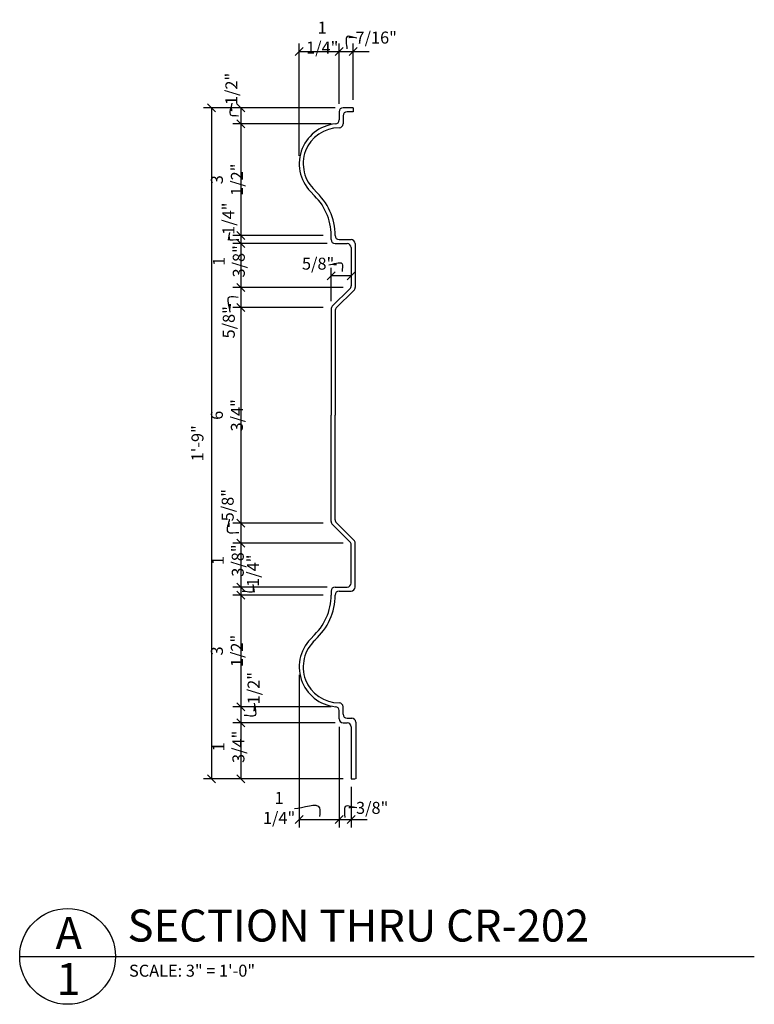
# Model space of a CAD drawing. Extents: x -19 to 114, y 57 to 88.
# Drawn here: x 19 to 42, y 57 to 88 of the extents above; entities that cross this region are included whole.
import ezdxf

# ---------------------------------------------------------------- set-up
doc = ezdxf.new("R2010")
doc.units = 0
doc.header["$MEASUREMENT"] = 0
doc.header["$PDMODE"] = 35
doc.layers.get('0').update_dxf_attribs({"linetype": 'CONTINUOUS'})
doc.layers.get('DEFPOINTS').update_dxf_attribs({"linetype": 'CONTINUOUS'})
for name, color, linetype in [('DETAILS', 5, 'CONTINUOUS'), ('DIMENSIONS', 8, 'CONTINUOUS'), ('FIBERGLASS', 7, 'CONTINUOUS'), ('TEXT', 8, 'CONTINUOUS')]:
    doc.layers.add(name, color=color, linetype=linetype)
doc.styles.add('DIMS', font='stylu.ttf', dxfattribs={"width": 0.85})
doc.styles.add('NOTES', font='stylu.ttf', dxfattribs={"height": 0.375})
doc.styles.add('TITLES', font='swiss.ttf', dxfattribs={"height": 1})
doc.dimstyles.new('EDONDIMS', dxfattribs={"dimscale": 4, "dimtxt": 0.09375, "dimasz": 0.0625, "dimexe": 0.0625, "dimexo": 0.0625, "dimgap": 0.0625, "dimtad": 3, "dimdec": 4, "dimzin": 3, "dimtxsty": 'DIMS', "dimblk1": 'OBLIQUE', "dimblk2": 'OBLIQUE', "dimsah": 1, "dimcen": 0.0625, "dimclrd": 8, "dimclre": 8, "dimclrt": 8, "dimaunit": 1, "dimazin": 3, "dimtfac": 1, "dimtdec": 4, "dimtmove": 0, "dimatfit": 3, "dimtolj": 1, "dimtzin": 0})

# ---------------------------------------------------------------- blocks, each defined once
blk = doc.blocks.new('_OBLIQUE')
at = {"layer": 'DIMENSIONS', "color": 6, "linetype": 'BYBLOCK'}
blk.add_line((-0.5, -0.5), (0.5, 0.5), dxfattribs=at)
blk = doc.blocks.new('*D1')
at = {"color": 8, "linetype": 'BYBLOCK'}
for p, q in [((28.999, 85.008), (25.798, 85.008)), ((26.048, 85.008), (26.048, 85.008)), ((26.048, 85.008), (26.048, 84.508)), ((28.874, 84.508), (25.798, 84.508)), ((26.048, 84.508), (26.048, 84.008))]:
    blk.add_line(p, q, dxfattribs=at)
at = {"layer": 'DEFPOINTS', "color": 0, "linetype": 'BYBLOCK'}
for p in [(29.249, 85.008), (26.048, 84.508), (29.124, 84.508)]:
    blk.add_point(p, dxfattribs=at)
at = {"color": 8, "linetype": 'BYBLOCK', "xscale": 0.25, "yscale": 0.25, "zscale": 0.25}
for p, rotation in [((26.048, 85.008), 270), ((26.048, 84.508), 90)]:
    blk.add_blockref('_OBLIQUE', p, dxfattribs=dict(at, rotation=rotation))
at = {"color": 8, "linetype": 'BYBLOCK', "insert": (25.751, 85.599), "char_height": 0.375, "attachment_point": 5, "rotation": 90, "style": 'DIMS'}
blk.add_mtext('\\A1;1/2"', dxfattribs=at)
blk = doc.blocks.new('*D2')
at = {"color": 8, "linetype": 'BYBLOCK'}
for p, q in [((26.048, 84.508), (26.048, 81.008)), ((28.624, 81.008), (25.798, 81.008))]:
    blk.add_line(p, q, dxfattribs=at)
at = {"layer": 'DEFPOINTS', "color": 0, "linetype": 'BYBLOCK'}
for p in [(29.124, 84.508), (26.048, 81.008), (28.874, 81.008)]:
    blk.add_point(p, dxfattribs=at)
at = {"color": 8, "linetype": 'BYBLOCK', "xscale": 0.25, "yscale": 0.25, "zscale": 0.25}
for p, rotation in [((26.048, 84.508), 90), ((26.048, 81.008), 270)]:
    blk.add_blockref('_OBLIQUE', p, dxfattribs=dict(at, rotation=rotation))
at = {"color": 8, "linetype": 'BYBLOCK', "insert": (25.61, 82.758), "char_height": 0.375, "attachment_point": 5, "rotation": 90, "style": 'DIMS'}
blk.add_mtext('\\A1;3 1/2"', dxfattribs=at)
blk = doc.blocks.new('*D3')
at = {"color": 8, "linetype": 'BYBLOCK'}
for p, q in [((28.749, 80.758), (25.798, 80.758)), ((26.048, 81.008), (26.048, 81.008)), ((26.048, 81.008), (26.048, 80.758)), ((26.048, 80.758), (26.048, 80.258))]:
    blk.add_line(p, q, dxfattribs=at)
at = {"layer": 'DEFPOINTS', "color": 0, "linetype": 'BYBLOCK'}
for p in [(26.048, 80.758), (28.874, 81.008), (28.999, 80.758)]:
    blk.add_point(p, dxfattribs=at)
at = {"color": 8, "linetype": 'BYBLOCK', "xscale": 0.25, "yscale": 0.25, "zscale": 0.25}
for p, rotation in [((26.048, 81.008), 270), ((26.048, 80.758), 90)]:
    blk.add_blockref('_OBLIQUE', p, dxfattribs=dict(at, rotation=rotation))
at = {"color": 8, "linetype": 'BYBLOCK', "insert": (25.658, 81.537), "char_height": 0.375, "attachment_point": 5, "rotation": 90, "style": 'DIMS'}
blk.add_mtext('\\A1;1/4"', dxfattribs=at)
blk = doc.blocks.new('*D4')
at = {"color": 8, "linetype": 'BYBLOCK'}
for p, q in [((26.048, 80.758), (26.048, 79.383)), ((29.249, 79.383), (25.798, 79.383))]:
    blk.add_line(p, q, dxfattribs=at)
at = {"layer": 'DEFPOINTS', "color": 0, "linetype": 'BYBLOCK'}
for p in [(28.999, 80.758), (26.048, 79.383), (29.499, 79.383)]:
    blk.add_point(p, dxfattribs=at)
at = {"color": 8, "linetype": 'BYBLOCK', "xscale": 0.25, "yscale": 0.25, "zscale": 0.25}
for p, rotation in [((26.048, 80.758), 90), ((26.048, 79.383), 270)]:
    blk.add_blockref('_OBLIQUE', p, dxfattribs=dict(at, rotation=rotation))
at = {"color": 8, "linetype": 'BYBLOCK', "insert": (25.67, 80.203), "char_height": 0.375, "attachment_point": 5, "rotation": 90, "style": 'DIMS'}
blk.add_mtext('\\A1;1 3/8"', dxfattribs=at)
blk = doc.blocks.new('*D5')
at = {"color": 8, "linetype": 'BYBLOCK'}
for p, q in [((26.048, 79.383), (26.048, 78.758)), ((28.624, 78.758), (25.798, 78.758))]:
    blk.add_line(p, q, dxfattribs=at)
at = {"layer": 'DEFPOINTS', "color": 0, "linetype": 'BYBLOCK'}
for p in [(29.499, 79.383), (26.048, 78.758), (28.874, 78.758)]:
    blk.add_point(p, dxfattribs=at)
at = {"color": 8, "linetype": 'BYBLOCK', "xscale": 0.25, "yscale": 0.25, "zscale": 0.25}
for p, rotation in [((26.048, 79.383), 90), ((26.048, 78.758), 270)]:
    blk.add_blockref('_OBLIQUE', p, dxfattribs=dict(at, rotation=rotation))
at = {"color": 8, "linetype": 'BYBLOCK', "insert": (25.67, 78.295), "char_height": 0.375, "attachment_point": 5, "rotation": 90, "style": 'DIMS'}
blk.add_mtext('\\A1;5/8"', dxfattribs=at)
blk = doc.blocks.new('*D6')
at = {"color": 8, "linetype": 'BYBLOCK'}
for p, q in [((26.048, 78.758), (26.048, 72.008)), ((28.624, 72.008), (25.798, 72.008))]:
    blk.add_line(p, q, dxfattribs=at)
at = {"layer": 'DEFPOINTS', "color": 0, "linetype": 'BYBLOCK'}
for p in [(28.874, 78.758), (26.048, 72.008), (28.874, 72.008)]:
    blk.add_point(p, dxfattribs=at)
at = {"color": 8, "linetype": 'BYBLOCK', "xscale": 0.25, "yscale": 0.25, "zscale": 0.25}
for p, rotation in [((26.048, 78.758), 90), ((26.048, 72.008), 270)]:
    blk.add_blockref('_OBLIQUE', p, dxfattribs=dict(at, rotation=rotation))
at = {"color": 8, "linetype": 'BYBLOCK', "insert": (25.61, 75.383), "char_height": 0.375, "attachment_point": 5, "rotation": 90, "style": 'DIMS'}
blk.add_mtext('\\A1;6 3/4"', dxfattribs=at)
blk = doc.blocks.new('*D7')
at = {"color": 8, "linetype": 'BYBLOCK'}
for p, q in [((26.048, 72.008), (26.048, 71.383)), ((29.249, 71.383), (25.798, 71.383))]:
    blk.add_line(p, q, dxfattribs=at)
at = {"layer": 'DEFPOINTS', "color": 0, "linetype": 'BYBLOCK'}
for p in [(28.874, 72.008), (26.048, 71.383), (29.499, 71.383)]:
    blk.add_point(p, dxfattribs=at)
at = {"color": 8, "linetype": 'BYBLOCK', "xscale": 0.25, "yscale": 0.25, "zscale": 0.25}
for p, rotation in [((26.048, 72.008), 90), ((26.048, 71.383), 270)]:
    blk.add_blockref('_OBLIQUE', p, dxfattribs=dict(at, rotation=rotation))
at = {"color": 8, "linetype": 'BYBLOCK', "insert": (25.635, 72.571), "char_height": 0.375, "attachment_point": 5, "rotation": 90, "style": 'DIMS'}
blk.add_mtext('\\A1;5/8"', dxfattribs=at)
blk = doc.blocks.new('*D8')
at = {"color": 8, "linetype": 'BYBLOCK'}
for p, q in [((26.048, 71.383), (26.048, 70.008)), ((28.749, 70.008), (25.798, 70.008))]:
    blk.add_line(p, q, dxfattribs=at)
at = {"layer": 'DEFPOINTS', "color": 0, "linetype": 'BYBLOCK'}
for p in [(29.499, 71.383), (26.048, 70.008), (28.999, 70.008)]:
    blk.add_point(p, dxfattribs=at)
at = {"color": 8, "linetype": 'BYBLOCK', "xscale": 0.25, "yscale": 0.25, "zscale": 0.25}
for p, rotation in [((26.048, 71.383), 90), ((26.048, 70.008), 270)]:
    blk.add_blockref('_OBLIQUE', p, dxfattribs=dict(at, rotation=rotation))
at = {"color": 8, "linetype": 'BYBLOCK', "insert": (25.638, 70.836), "char_height": 0.375, "attachment_point": 5, "rotation": 90, "style": 'DIMS'}
blk.add_mtext('\\A1;1 3/8"', dxfattribs=at)
blk = doc.blocks.new('*D9')
at = {"color": 8, "linetype": 'BYBLOCK'}
for p, q in [((26.048, 70.008), (26.048, 70.008)), ((26.048, 70.008), (26.048, 69.758)), ((28.624, 69.758), (25.798, 69.758)), ((26.048, 69.758), (26.048, 69.258))]:
    blk.add_line(p, q, dxfattribs=at)
at = {"layer": 'DEFPOINTS', "color": 0, "linetype": 'BYBLOCK'}
for p in [(28.999, 70.008), (26.048, 69.758), (28.874, 69.758)]:
    blk.add_point(p, dxfattribs=at)
at = {"color": 8, "linetype": 'BYBLOCK', "xscale": 0.25, "yscale": 0.25, "zscale": 0.25}
for p, rotation in [((26.048, 70.008), 270), ((26.048, 69.758), 90)]:
    blk.add_blockref('_OBLIQUE', p, dxfattribs=dict(at, rotation=rotation))
at = {"color": 8, "linetype": 'BYBLOCK', "insert": (26.426, 70.519), "char_height": 0.375, "attachment_point": 5, "rotation": 90, "style": 'DIMS'}
blk.add_mtext('\\A1;1/4"', dxfattribs=at)
blk = doc.blocks.new('*D10')
at = {"color": 8, "linetype": 'BYBLOCK'}
for p, q in [((26.048, 69.758), (26.048, 66.258)), ((28.874, 66.258), (25.798, 66.258))]:
    blk.add_line(p, q, dxfattribs=at)
at = {"layer": 'DEFPOINTS', "color": 0, "linetype": 'BYBLOCK'}
for p in [(28.874, 69.758), (26.048, 66.258), (29.124, 66.258)]:
    blk.add_point(p, dxfattribs=at)
at = {"color": 8, "linetype": 'BYBLOCK', "xscale": 0.25, "yscale": 0.25, "zscale": 0.25}
for p, rotation in [((26.048, 69.758), 90), ((26.048, 66.258), 270)]:
    blk.add_blockref('_OBLIQUE', p, dxfattribs=dict(at, rotation=rotation))
at = {"color": 8, "linetype": 'BYBLOCK', "insert": (25.61, 68.008), "char_height": 0.375, "attachment_point": 5, "rotation": 90, "style": 'DIMS'}
blk.add_mtext('\\A1;3 1/2"', dxfattribs=at)
blk = doc.blocks.new('*D11')
at = {"color": 8, "linetype": 'BYBLOCK'}
for p, q in [((26.048, 66.258), (26.048, 66.258)), ((26.048, 66.258), (26.048, 65.758)), ((28.999, 65.758), (25.798, 65.758)), ((26.048, 65.758), (26.048, 65.258))]:
    blk.add_line(p, q, dxfattribs=at)
at = {"layer": 'DEFPOINTS', "color": 0, "linetype": 'BYBLOCK'}
for p in [(29.124, 66.258), (26.048, 65.758), (29.249, 65.758)]:
    blk.add_point(p, dxfattribs=at)
at = {"color": 8, "linetype": 'BYBLOCK', "xscale": 0.25, "yscale": 0.25, "zscale": 0.25}
for p, rotation in [((26.048, 66.258), 270), ((26.048, 65.758), 90)]:
    blk.add_blockref('_OBLIQUE', p, dxfattribs=dict(at, rotation=rotation))
at = {"color": 8, "linetype": 'BYBLOCK', "insert": (26.446, 66.843), "char_height": 0.375, "attachment_point": 5, "rotation": 90, "style": 'DIMS'}
blk.add_mtext('\\A1;1/2"', dxfattribs=at)
blk = doc.blocks.new('*D12')
at = {"color": 8, "linetype": 'BYBLOCK'}
for p, q in [((26.048, 65.758), (26.048, 64.008)), ((29.249, 64.008), (25.798, 64.008))]:
    blk.add_line(p, q, dxfattribs=at)
at = {"layer": 'DEFPOINTS', "color": 0, "linetype": 'BYBLOCK'}
for p in [(29.249, 65.758), (26.048, 64.008), (29.499, 64.008)]:
    blk.add_point(p, dxfattribs=at)
at = {"color": 8, "linetype": 'BYBLOCK', "xscale": 0.25, "yscale": 0.25, "zscale": 0.25}
for p, rotation in [((26.048, 65.758), 90), ((26.048, 64.008), 270)]:
    blk.add_blockref('_OBLIQUE', p, dxfattribs=dict(at, rotation=rotation))
at = {"color": 8, "linetype": 'BYBLOCK', "insert": (25.658, 65.006), "char_height": 0.375, "attachment_point": 5, "rotation": 90, "style": 'DIMS'}
blk.add_mtext('\\A1;1 3/4"', dxfattribs=at)
blk = doc.blocks.new('*D13')
at = {"color": 8, "linetype": 'BYBLOCK'}
for p, q in [((28.749, 85.008), (24.877, 85.008)), ((25.127, 85.008), (25.127, 64.008)), ((28.999, 64.008), (24.877, 64.008))]:
    blk.add_line(p, q, dxfattribs=at)
at = {"layer": 'DEFPOINTS', "color": 0, "linetype": 'BYBLOCK'}
for p in [(28.999, 85.008), (25.127, 64.008), (29.249, 64.008)]:
    blk.add_point(p, dxfattribs=at)
at = {"color": 8, "linetype": 'BYBLOCK', "xscale": 0.25, "yscale": 0.25, "zscale": 0.25}
for p, rotation in [((25.127, 85.008), 90), ((25.127, 64.008), 270)]:
    blk.add_blockref('_OBLIQUE', p, dxfattribs=dict(at, rotation=rotation))
at = {"color": 8, "linetype": 'BYBLOCK', "insert": (24.689, 74.508), "char_height": 0.375, "attachment_point": 5, "rotation": 90, "style": 'DIMS'}
blk.add_mtext('\\A1;1\'-9"', dxfattribs=at)
blk = doc.blocks.new('*D14')
at = {"color": 8, "linetype": 'BYBLOCK'}
for p, q in [((27.874, 83.508), (27.874, 87.024)), ((29.124, 85.133), (29.124, 87.024)), ((27.874, 86.774), (29.124, 86.774))]:
    blk.add_line(p, q, dxfattribs=at)
at = {"layer": 'DEFPOINTS', "color": 0, "linetype": 'BYBLOCK'}
for p in [(29.124, 86.774), (29.124, 84.883), (27.874, 83.258)]:
    blk.add_point(p, dxfattribs=at)
at = {"color": 8, "linetype": 'BYBLOCK', "xscale": 0.25, "yscale": 0.25, "zscale": 0.25, "rotation": 180}
blk.add_blockref('_OBLIQUE', (27.874, 86.774), dxfattribs=at)
at = {"color": 8, "linetype": 'BYBLOCK', "xscale": 0.25, "yscale": 0.25, "zscale": 0.25}
blk.add_blockref('_OBLIQUE', (29.124, 86.774), dxfattribs=at)
at = {"color": 8, "linetype": 'BYBLOCK', "insert": (28.595, 87.207), "char_height": 0.375, "attachment_point": 5, "style": 'DIMS'}
blk.add_mtext('\\A1;1 1/4"', dxfattribs=at)
blk = doc.blocks.new('*D15')
at = {"color": 8, "linetype": 'BYBLOCK'}
for p, q in [((29.562, 85.258), (29.562, 87.024)), ((29.124, 86.774), (29.124, 86.774)), ((29.124, 86.774), (29.562, 86.774)), ((29.562, 86.774), (30.062, 86.774))]:
    blk.add_line(p, q, dxfattribs=at)
at = {"layer": 'DEFPOINTS', "color": 0, "linetype": 'BYBLOCK'}
for p in [(29.562, 86.774), (29.124, 84.883), (29.562, 85.008)]:
    blk.add_point(p, dxfattribs=at)
at = {"color": 8, "linetype": 'BYBLOCK', "xscale": 0.25, "yscale": 0.25, "zscale": 0.25}
blk.add_blockref('_OBLIQUE', (29.124, 86.774), dxfattribs=at)
at = {"color": 8, "linetype": 'BYBLOCK', "xscale": 0.25, "yscale": 0.25, "zscale": 0.25, "rotation": 180}
blk.add_blockref('_OBLIQUE', (29.562, 86.774), dxfattribs=at)
at = {"color": 8, "linetype": 'BYBLOCK', "insert": (30.285, 87.207), "char_height": 0.375, "attachment_point": 5, "style": 'DIMS'}
blk.add_mtext('\\A1;7/16"', dxfattribs=at)
blk = doc.blocks.new('*D16')
at = {"color": 8, "linetype": 'BYBLOCK'}
for p, q in [((29.499, 80.383), (29.499, 79.497)), ((28.874, 78.957), (28.874, 79.997)), ((29.499, 79.747), (28.874, 79.747))]:
    blk.add_line(p, q, dxfattribs=at)
at = {"layer": 'DEFPOINTS', "color": 0, "linetype": 'BYBLOCK'}
for p in [(29.499, 80.633), (28.874, 79.747), (28.874, 78.707)]:
    blk.add_point(p, dxfattribs=at)
at = {"color": 8, "linetype": 'BYBLOCK', "xscale": 0.25, "yscale": 0.25, "zscale": 0.25, "rotation": 180}
blk.add_blockref('_OBLIQUE', (28.874, 79.747), dxfattribs=at)
at = {"color": 8, "linetype": 'BYBLOCK', "xscale": 0.25, "yscale": 0.25, "zscale": 0.25}
blk.add_blockref('_OBLIQUE', (29.499, 79.747), dxfattribs=at)
at = {"color": 8, "linetype": 'BYBLOCK', "insert": (28.466, 80.13), "char_height": 0.375, "attachment_point": 5, "style": 'DIMS'}
blk.add_mtext('\\A1;5/8"', dxfattribs=at)
blk = doc.blocks.new('*D17')
at = {"color": 8, "linetype": 'BYBLOCK'}
for p, q in [((27.874, 67.258), (27.874, 62.485)), ((29.124, 65.633), (29.124, 62.485)), ((27.874, 62.735), (29.124, 62.735))]:
    blk.add_line(p, q, dxfattribs=at)
at = {"layer": 'DEFPOINTS', "color": 0, "linetype": 'BYBLOCK'}
for p in [(27.874, 67.508), (29.124, 65.883), (29.124, 62.735)]:
    blk.add_point(p, dxfattribs=at)
at = {"color": 8, "linetype": 'BYBLOCK', "xscale": 0.25, "yscale": 0.25, "zscale": 0.25, "rotation": 180}
blk.add_blockref('_OBLIQUE', (27.874, 62.735), dxfattribs=at)
at = {"color": 8, "linetype": 'BYBLOCK', "xscale": 0.25, "yscale": 0.25, "zscale": 0.25}
blk.add_blockref('_OBLIQUE', (29.124, 62.735), dxfattribs=at)
at = {"color": 8, "linetype": 'BYBLOCK', "insert": (27.244, 63.096), "char_height": 0.375, "attachment_point": 5, "style": 'DIMS'}
blk.add_mtext('\\A1;1 1/4"', dxfattribs=at)
blk = doc.blocks.new('*D18')
at = {"color": 8, "linetype": 'BYBLOCK'}
for p, q in [((29.499, 63.758), (29.499, 62.485)), ((29.124, 62.735), (29.124, 62.735)), ((29.124, 62.735), (29.499, 62.735)), ((29.499, 62.735), (29.999, 62.735))]:
    blk.add_line(p, q, dxfattribs=at)
at = {"layer": 'DEFPOINTS', "color": 0, "linetype": 'BYBLOCK'}
for p in [(29.124, 65.883), (29.499, 64.008), (29.499, 62.735)]:
    blk.add_point(p, dxfattribs=at)
at = {"color": 8, "linetype": 'BYBLOCK', "xscale": 0.25, "yscale": 0.25, "zscale": 0.25}
blk.add_blockref('_OBLIQUE', (29.124, 62.735), dxfattribs=at)
at = {"color": 8, "linetype": 'BYBLOCK', "xscale": 0.25, "yscale": 0.25, "zscale": 0.25, "rotation": 180}
blk.add_blockref('_OBLIQUE', (29.499, 62.735), dxfattribs=at)
at = {"color": 8, "linetype": 'BYBLOCK', "insert": (30.159, 63.096), "char_height": 0.375, "attachment_point": 5, "style": 'DIMS'}
blk.add_mtext('\\A1;3/8"', dxfattribs=at)

msp = doc.modelspace()

# ---------------------------------------------------------------- linework, layer by layer
at = {"layer": 'DETAILS', "linetype": 'CONTINUOUS'}
msp.add_line((19.122812, 58.447059), (42.122812, 58.447059), dxfattribs=at)
msp.add_circle((20.622812, 58.447059), 1.5, dxfattribs=at)
at = {"layer": 'FIBERGLASS', "linetype": 'CONTINUOUS'}
for p, q in [((29.124131, 84.883346), (29.124131, 84.627652)), ((29.561631, 85.008346), (29.249131, 85.008346)), ((29.249131, 84.758346), (29.249131, 84.508346)), ((29.561631, 84.883346), (29.374131, 84.883346)), ((29.561631, 85.008346), (29.561631, 84.883346)), ((28.874131, 80.883346), (28.874131, 81.008346)), ((28.999131, 80.758346), (29.374131, 80.758346)), ((29.124131, 80.883346), (29.499131, 80.883346)), ((29.624131, 80.758346), (29.624131, 79.383346)), ((29.499131, 80.633346), (29.499131, 79.435123)), ((28.910743, 78.794958), (29.462519, 79.346734)), ((29.035743, 78.743181), (29.587519, 79.294958)), ((28.874131, 78.706569), (28.874131, 75.383346)), ((28.999131, 78.654793), (28.999131, 75.383346)), ((28.874131, 72.060123), (28.874131, 75.383346)), ((28.999131, 72.111899), (28.999131, 75.383346)), ((28.910743, 71.971734), (29.462519, 71.419958)), ((29.035743, 72.023511), (29.587519, 71.471734)), ((29.499131, 70.133346), (29.499131, 71.331569)), ((29.624131, 70.008346), (29.624131, 71.383346)), ((28.999131, 70.008346), (29.374131, 70.008346)), ((28.874131, 69.883346), (28.874131, 69.758346)), ((29.124131, 69.883346), (29.499131, 69.883346)), ((29.124131, 65.883346), (29.124131, 66.13904)), ((29.249131, 66.026782), (29.249131, 66.258346)), ((29.249131, 65.758346), (29.374131, 65.758346)), ((29.374131, 65.901782), (29.517567, 65.901782)), ((29.642567, 65.776782), (29.642567, 64.008346)), ((29.499131, 65.633346), (29.499131, 64.008346)), ((29.499131, 64.008346), (29.624131, 64.008346))]:
    msp.add_line(p, q, dxfattribs=at)
at = {"layer": 'FIBERGLASS', "color": 5, "linetype": 'CONTINUOUS'}
for p, q in [((29.124131, 84.883346), (29.124131, 84.627652)), ((29.561631, 85.008346), (29.249131, 85.008346)), ((28.874131, 80.883346), (28.874131, 81.008346)), ((28.999131, 80.758346), (29.374131, 80.758346)), ((29.499131, 80.633346), (29.499131, 79.435123)), ((28.910743, 78.794958), (29.462519, 79.346734)), ((28.874131, 78.706569), (28.874131, 75.383346)), ((28.874131, 72.060123), (28.874131, 75.383346)), ((28.910743, 71.971734), (29.462519, 71.419958)), ((29.499131, 70.133346), (29.499131, 71.331569)), ((28.999131, 70.008346), (29.374131, 70.008346)), ((28.874131, 69.883346), (28.874131, 69.758346)), ((29.124131, 65.883346), (29.124131, 66.13904)), ((29.249131, 65.758346), (29.374131, 65.758346)), ((29.499131, 65.633346), (29.499131, 64.008346))]:
    msp.add_line(p, q, dxfattribs=at)
at = {"layer": 'FIBERGLASS', "linetype": 'CONTINUOUS'}
for centre, radius, start, end in [((29.249131, 84.883346), 0.125, 90, 180), ((29.374131, 84.758346), 0.125, 90, 180), ((29.124131, 83.258346), 1.25, 95.2159086, 228.3664607), ((28.999131, 84.627652), 0.125, 275.2159086, 0), ((29.124131, 84.508346), 0.125, 270, 0), ((29.124131, 83.258346), 1.125, 90, 228.3664607), ((27.124131, 81.008346), 1.75, 0, 48.3664607), ((27.124131, 81.008346), 1.875, 0, 48.3664607), ((28.999131, 80.883346), 0.125, 180, 270), ((29.124131, 81.008346), 0.125, 180, 270), ((29.374131, 80.633346), 0.125, 0, 90), ((29.499131, 80.758346), 0.125, 0, 90), ((29.374131, 79.435123), 0.125, 315, 0), ((29.499131, 79.383346), 0.125, 315, 0), ((28.999131, 78.706569), 0.125, 135, 180), ((29.124131, 78.654793), 0.125, 135, 180), ((28.999131, 72.060123), 0.125, 180, 225), ((29.124131, 72.111899), 0.125, 180, 225), ((29.374131, 71.331569), 0.125, 0, 45), ((29.499131, 71.383346), 0.125, 0, 45), ((28.999131, 69.883346), 0.125, 90, 180), ((29.374131, 70.133346), 0.125, 270, 0), ((29.499131, 70.008346), 0.125, 270, 0), ((27.124131, 69.758346), 1.75, 311.6335393, 0), ((27.124131, 69.758346), 1.875, 311.6335393, 0), ((29.124131, 69.758346), 0.125, 90, 180), ((29.124131, 67.508346), 1.25, 131.6335393, 264.7840914), ((29.124131, 67.508346), 1.125, 131.6335393, 270), ((28.999131, 66.13904), 0.125, 0, 84.7840914), ((29.124131, 66.258346), 0.125, 0, 90), ((29.374131, 66.026782), 0.125, 180, 270), ((29.249131, 65.883346), 0.125, 180, 270), ((29.374131, 65.633346), 0.125, 0, 90), ((29.517567, 65.776782), 0.125, 0, 90)]:
    msp.add_arc(centre, radius, start, end, dxfattribs=at)
at = {"layer": 'FIBERGLASS', "color": 5, "linetype": 'CONTINUOUS'}
for centre, radius, start, end in [((29.249131, 84.883346), 0.125, 90, 180), ((29.124131, 83.258346), 1.25, 95.2159086, 228.3664607), ((28.999131, 84.627652), 0.125, 275.2159086, 0), ((27.124131, 81.008346), 1.75, 0, 48.3664607), ((28.999131, 80.883346), 0.125, 180, 270), ((29.374131, 80.633346), 0.125, 0, 90), ((29.374131, 79.435123), 0.125, 315, 0), ((28.999131, 78.706569), 0.125, 135, 180), ((28.999131, 72.060123), 0.125, 180, 225), ((29.374131, 71.331569), 0.125, 0, 45), ((28.999131, 69.883346), 0.125, 90, 180), ((29.374131, 70.133346), 0.125, 270, 0), ((27.124131, 69.758346), 1.75, 311.6335393, 0), ((29.124131, 67.508346), 1.25, 131.6335393, 264.7840914), ((28.999131, 66.13904), 0.125, 0, 84.7840914), ((29.249131, 65.883346), 0.125, 180, 270), ((29.374131, 65.633346), 0.125, 0, 90)]:
    msp.add_arc(centre, radius, start, end, dxfattribs=at)

# ---------------------------------------------------------------- texts
at = {"layer": 'TEXT', "linetype": 'CONTINUOUS'}
for s, insert, char_height, width, attachment_point, style in [('{SECTION THRU CR-202}', (22.499388, 59.911935), 1, 16.76268011, 1, 'TITLES'), ('{A}', (20.658653, 59.67502), 1, 0.4594, 2, 'TITLES'), ('{1}', (20.651494, 58.240786), 1, 0.4775, 2, 'TITLES'), ('{SCALE: 3" = 1\'-0"}', (22.54608, 58.186617), 0.375, 7.75098844, 1, 'NOTES')]:
    msp.add_mtext(s, dxfattribs=dict(at, insert=insert, char_height=char_height, width=width, attachment_point=attachment_point, style=style))

# ---------------------------------------------------------------- dimensions: what is measured, and where the dimension line sits
at = {"layer": 'DIMENSIONS', "linetype": 'CONTINUOUS'}
for base, p1, p2, override, picture, middle in [((29.124131, 86.774073), (27.874131, 83.258346), (29.124131, 84.883346), {"dimtofl": 0}, '*D14', (28.594955, 87.207423)), ((29.561631, 86.774073), (29.124131, 84.883346), (29.561631, 85.008346), {"dimse1": 1, "dimtofl": 0}, '*D15', (30.285164, 87.207423)), ((28.874131, 79.747392), (29.499131, 80.633346), (28.874131, 78.706569), {"dimtofl": 0}, '*D16', (28.465516, 80.129509)), ((29.124131, 62.734851), (27.874131, 67.508346), (29.124131, 65.883346), {"dimtofl": 0}, '*D17', (27.243878, 63.096459)), ((29.499131, 62.734851), (29.124131, 65.883346), (29.499131, 64.008346), {"dimse1": 1, "dimtofl": 0}, '*D18', (30.159276, 63.096459))]:
    dim = msp.add_linear_dim(base=base, p1=p1, p2=p2, dimstyle='EDONDIMS', override=override, dxfattribs=at)
    dim.commit()
    dim.dimension.update_dxf_attribs({"geometry": picture, "text_midpoint": middle, "dimtype": 160})
for base, p1, p2, override, picture, middle in [((26.047724, 84.508346), (29.249131, 85.008346), (29.124131, 84.508346), {"dimtofl": 0}, '*D1', (25.751173, 85.599482)), ((26.047724, 80.758346), (28.874131, 81.008346), (28.999131, 80.758346), {"dimse1": 1, "dimtofl": 0}, '*D3', (25.657548, 81.53736)), ((26.047724, 79.383346), (28.999131, 80.758346), (29.499131, 79.383346), {"dimse1": 1, "dimtofl": 0}, '*D4', (25.669516, 80.202958)), ((26.047724, 78.758346), (29.499131, 79.383346), (28.874131, 78.758346), {"dimse1": 1, "dimtofl": 0}, '*D5', (25.669516, 78.294531)), ((26.047724, 71.383346), (28.874131, 72.008346), (29.499131, 71.383346), {"dimse1": 1, "dimtofl": 0}, '*D7', (25.634713, 72.571188)), ((26.047724, 70.008346), (29.499131, 71.383346), (28.999131, 70.008346), {"dimse1": 1, "dimtofl": 0}, '*D8', (25.637557, 70.836285)), ((26.047724, 69.758346), (28.999131, 70.008346), (28.874131, 69.758346), {"dimse1": 1, "dimtofl": 0}, '*D9', (26.425523, 70.519171)), ((26.047724, 65.758346), (29.124131, 66.258346), (29.249131, 65.758346), {"dimse1": 1, "dimtofl": 0}, '*D11', (26.446477, 66.843302)), ((26.047724, 64.008346), (29.249131, 65.758346), (29.499131, 64.008346), {"dimse1": 1, "dimtofl": 0}, '*D12', (25.657849, 65.005631))]:
    dim = msp.add_linear_dim(base=base, p1=p1, p2=p2, angle=90, dimstyle='EDONDIMS', override=override, dxfattribs=at)
    dim.commit()
    dim.dimension.update_dxf_attribs({"geometry": picture, "text_midpoint": middle, "dimtype": 160})
for base, p1, p2, override, picture, middle in [((25.126938, 64.008346), (28.999131, 85.008346), (29.249131, 64.008346), {"dimtofl": 0}, '*D13', (24.689438, 74.508346)), ((26.047724, 81.008346), (29.124131, 84.508346), (28.874131, 81.008346), {"dimse1": 1, "dimtofl": 0}, '*D2', (25.610224, 82.758346)), ((26.047724, 72.008346), (28.874131, 78.758346), (28.874131, 72.008346), {"dimse1": 1, "dimtofl": 0}, '*D6', (25.610224, 75.383346)), ((26.047724, 66.258346), (28.874131, 69.758346), (29.124131, 66.258346), {"dimse1": 1, "dimtofl": 0}, '*D10', (25.610224, 68.008346))]:
    dim = msp.add_linear_dim(base=base, p1=p1, p2=p2, angle=90, dimstyle='EDONDIMS', override=override, dxfattribs=at)
    dim.commit()
    dim.dimension.update_dxf_attribs({"geometry": picture, "text_midpoint": middle})

# ---------------------------------------------------------------- leaders
at = {"layer": 'DIMENSIONS', "color": 8, "linetype": 'CONTINUOUS', "path_type": 1}
for points, override in [([(29.674416, 87.193238), (29.376144, 87.235792), (29.36194, 86.852812)], {"dimtofl": 0}), ([(25.763069, 85.153991), (25.727382, 84.785719), (25.971244, 84.761959)], {"dimtofl": 0}), ([(25.690979, 81.110215), (25.673663, 80.902695), (25.988823, 80.885401)], {"dimtofl": 0}), ([(28.798237, 80.096282), (29.214139, 80.129509), (29.214139, 79.880302)], {"dimtofl": 0}), ([(25.708153, 78.615562), (25.693159, 79.094729), (25.963052, 79.079755)], {"dimtofl": 0}), ([(25.685336, 72.135157), (25.641041, 71.737042), (25.989068, 71.711764)], {"dimtofl": 0}), ([(26.427265, 70.09056), (26.446249, 69.882023), (26.091894, 69.872544)], {"dimtofl": 0}), ([(26.463746, 66.372635), (26.487267, 65.990925), (26.152087, 65.990925)], {"dimtofl": 0}), ([(27.727047, 63.071923), (28.513223, 63.096459), (28.513223, 62.826573)], {"dimtofl": 0, "dimldrblk": 'NONE'}), ([(29.676106, 63.096459), (29.315776, 63.137351), (29.299397, 62.793859)], {"dimtofl": 0})]:
    msp.add_leader(points, dimstyle='EDONDIMS', override=override, dxfattribs=at)

doc.saveas('drawing.dxf')
